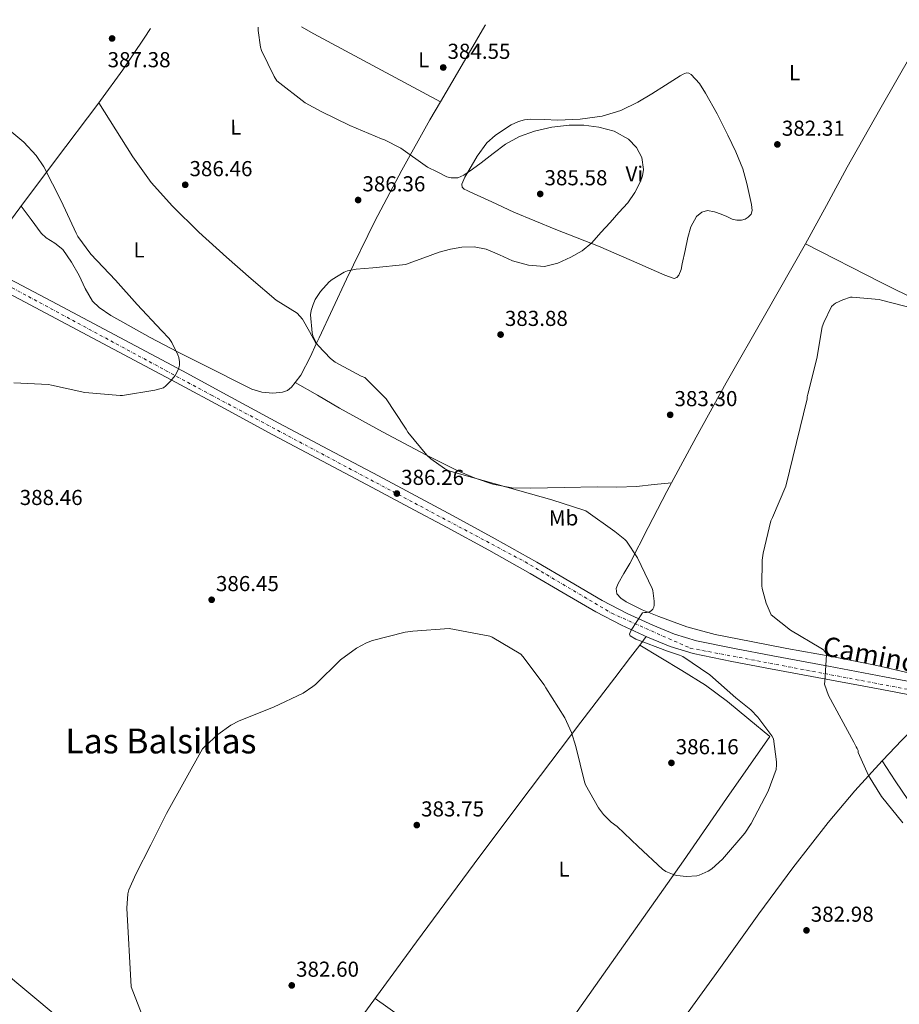
# Model space of a CAD drawing. Units: metres. Extents: x 577132 to 580588, y 4694159 to 4696510.
# Drawn here: x 578532 to 578940, y 4696037 to 4696493 of the extents above; entities that cross this region are included whole.
import ezdxf
from ezdxf.enums import TextEntityAlignment as Align

# ---------------------------------------------------------------- set-up
doc = ezdxf.new("R2010")
doc.units = ezdxf.units.M
doc.header["$MEASUREMENT"] = 0
doc.linetypes.add('DGN Style 4', pattern=[2.7856150101045474, 1.391937544087219, -0.6959687720436097, 0.001739921930109024, -0.6959687720436097])
for name, color, linetype, lineweight in [('Cota de punto acotado terreno', 7, 'Continuous', 0), ('Curva de nivel intermedia', 30, 'Continuous', 0), ('Eje pista sin pavimentar', 7, 'DGN Style 4', 0), ('Etiqueta de uso rústico', 92, 'Continuous', 0), ('Línea de cambio de uso (parcela vista)', 92, 'Continuous', 0), ('Línea de pista sin pavimentar', 7, 'Continuous', 0), ('Oleoducto', 7, 'Continuous', 13), ('Pista sin pavimentar', 9, 'Continuous', 0), ('Punto acotado terreno (símbolo)', 7, 'Continuous', 0), ('Texto de Área (paraje) menor', 7, 'Continuous', 0)]:
    doc.layers.add(name, color=color, linetype=linetype, lineweight=lineweight)
doc.styles.add('Style-Arial', font='arial.ttf')

# ---------------------------------------------------------------- blocks, each defined once
blk = doc.blocks.new('5PATER')
at = {"layer": 'Punto acotado terreno (símbolo)', "linetype": 'Continuous', "lineweight": 0}
h = blk.add_hatch(color=51, dxfattribs=at)
edge = h.paths.add_edge_path()
edge.add_ellipse((0, 0), major_axis=(-0.1095731443231308, -0.1110710700762829), ratio=0.9994222409660317, start_angle=0, end_angle=360)

msp = doc.modelspace()

# ---------------------------------------------------------------- linework, layer by layer
at = {"layer": 'Curva de nivel intermedia', "color": 30, "linetype": 'Continuous', "lineweight": 0, "flags": 128}
for points, elevation in [([(578642.7200000008, 4696489.430000001), (578642.7300000021, 4696487.930000001), (578643.8200000006, 4696480.25), (578644.2699999998, 4696478.75), (578650.1900000008, 4696466.619999999), (578651.5000000006, 4696464.599999999), (578664.6200000012, 4696454.489999999), (578671.9600000015, 4696450.37), (578685.2300000017, 4696443.900000001), (578699.880000001, 4696437.789999999), (578701.2900000016, 4696437.31), (578708.88, 4696433.439999999), (578721.2600000006, 4696424.67), (578725.74, 4696422.460000001), (578730.2200000016, 4696420.250000001), (578732.1399999993, 4696419.649999999), (578735.2599999995, 4696419.73), (578738.0900000016, 4696420.890000001), (578742.1500000006, 4696423.76), (578746.1200000005, 4696426.719999999), (578751.7000000017, 4696431.02), (578757.3200000008, 4696435.289999999), (578763.7900000017, 4696438.87), (578770.8600000015, 4696441.369999998), (578778.8000000009, 4696443.21), (578786.8000000007, 4696444.119999998), (578793.7300000018, 4696444.100000001), (578800.6800000012, 4696443.230000001), (578807.7000000018, 4696441.279999999), (578814.3200000002, 4696437.59), (578818.1300000012, 4696433.769999999), (578820.4600000002, 4696429.149999999), (578821.2400000002, 4696423.539999999), (578820.8600000005, 4696420.710000001), (578819.9500000007, 4696418.039999999), (578817.350000001, 4696412.859999998), (578814.0300000019, 4696408.149999999), (578809.9300000003, 4696403.609999999), (578805.8399999999, 4696399.07), (578801.5800000018, 4696394.329999999), (578797.3200000017, 4696389.600000001), (578792.8400000001, 4696385.930000001), (578787.6299999999, 4696382.970000001), (578781.5999999995, 4696380.17), (578775.4000000012, 4696378.720000001), (578767.9800000003, 4696379.220000001), (578760.5900000009, 4696381.210000001), (578754.5700000015, 4696383.989999999), (578748.4900000019, 4696386.619999998), (578742.8300000001, 4696387.680000001), (578737.1600000017, 4696387.579999999), (578731.88, 4696386.66), (578726.700000001, 4696385.21), (578719.4700000002, 4696382.640000001), (578712.2400000016, 4696380.06), (578711.1500000008, 4696379.579999999), (578695.9500000017, 4696377.980000001), (578688.1399999997, 4696377.4), (578684.2400000015, 4696376.600000001), (578682.7000000015, 4696376.029999999), (578677.0399999998, 4696372.67), (578675.6900000019, 4696371.579999999), (578671.5999999995, 4696367), (578669.2600000014, 4696363.289999999), (578668.2399999999, 4696361.079999999), (578667.3400000014, 4696358.24), (578667.0199999996, 4696356.189999999), (578667.850000001, 4696347.869999999), (578668.1700000007, 4696346.519999999), (578669.7100000007, 4696343.32), (578670.5399999999, 4696342.08), (578676.3600000005, 4696336.029999999), (578678.4800000016, 4696334.399999999), (578690.5400000003, 4696327.929999999), (578692.200000001, 4696327.289999999), (578697.1600000008, 4696322.34), (578702.1100000018, 4696317.390000001), (578710.8100000012, 4696304.300000001), (578711.3299999997, 4696303.34), (578712.1600000013, 4696301.869999999), (578720.9900000002, 4696291.279999998), (578722.7800000005, 4696289.609999998), (578729.0500000003, 4696285.099999998), (578731.0700000008, 4696284.01), (578778.8099999998, 4696270.640000001), (578793.6300000013, 4696265.810000001), (578794.5900000002, 4696265.42), (578808.0000000013, 4696255.949999999), (578812.6399999993, 4696252.239999998), (578813.4700000008, 4696251.369999999), (578818.490000001, 4696243.73), (578825.3100000005, 4696229.449999999), (578825.6000000011, 4696228.619999999), (578826.2400000005, 4696223.689999999), (578826.2100000014, 4696221.869999999), (578826.0100000001, 4696220.91), (578825.570000002, 4696219.949999999), (578824.8300000001, 4696219.119999998), (578824.0900000001, 4696218.67), (578822.6200000016, 4696218.409999999), (578821.6900000018, 4696218.409999999)], 385), ([(578543.4400000008, 4696424.83), (578539.9200000004, 4696429.980000001), (578534.1900000017, 4696436.189999999), (578525.9600000017, 4696443.13), (578514.0900000007, 4696452.320000002), (578501.320000001, 4696461.890000001), (578496.1100000008, 4696466.91), (578494.6, 4696468.929999999), (578485.2900000003, 4696481.57), (578482.4400000004, 4696486.749999999), (578482.1299999999, 4696487.619999999)], 390), ([(578529.6100000017, 4696324.699999999), (578545.7100000017, 4696323.930000001), (578547.0500000007, 4696323.65), (578562.5400000004, 4696320.220000001), (578578.9199999998, 4696318.880000001), (578579.9500000002, 4696318.939999999), (578594.9600000017, 4696321.310000001), (578598.9200000003, 4696322.49), (578600.0800000003, 4696323.36), (578602.2500000007, 4696325.499999999), (578604.3000000003, 4696328.13), (578605.9600000011, 4696331.099999998), (578606.35, 4696332.929999999), (578606.35, 4696334.46), (578606.0300000004, 4696336.51), (578605.5800000011, 4696337.789999999), (578602.7300000011, 4696343.49), (578601.550000001, 4696345.249999999), (578598.0599999997, 4696349.050000001), (578586.7600000009, 4696361.019999999), (578576.7200000006, 4696372.349999999), (578565.2300000016, 4696384.32), (578559.2400000013, 4696392.539999999), (578558.4800000014, 4696394.05), (578551.5299999999, 4696409.019999999), (578543.4400000008, 4696424.83)], 390), ([(578919.8400000008, 4696156.140000001), (578918.720000001, 4696158.41), (578907.0399999999, 4696179.949999998), (578905.1199999999, 4696185.159999998), (578905.3700000002, 4696186.539999999), (578906.0499999997, 4696198.730000001), (578905.5300000012, 4696199.819999999), (578904.6399999993, 4696201.16), (578903.4900000005, 4696201.960000001), (578889.4100000011, 4696210.220000001), (578880.5100000006, 4696217.390000001), (578879.9000000004, 4696218.439999999), (578878.11, 4696222.759999999), (578876.2500000005, 4696229.480000001), (578876.0900000016, 4696230.83), (578876.2200000013, 4696242.67), (578876.7700000011, 4696245.96), (578880.3499999996, 4696260.88), (578881.0200000004, 4696262.409999999), (578887.2600000009, 4696276.939999999), (578897.0900000011, 4696317.289999999), (578897.0900000011, 4696318.349999999), (578897.4100000008, 4696319.470000001), (578901.5700000004, 4696335.98), (578904.1299999999, 4696350.759999999), (578904.7700000012, 4696352.720000002), (578908.4500000003, 4696360.109999998), (578909.4699999996, 4696361.069999999), (578910.3000000011, 4696361.609999998), (578913.6000000002, 4696363.210000001), (578917.1200000006, 4696364.4), (578917.9800000011, 4696364.429999999), (578930.400000002, 4696363.339999998), (578931.550000001, 4696363.05), (578946.490000001, 4696359.269999999)], 380.0000000000001), ([(578821.6900000018, 4696218.409999999), (578820.7999999999, 4696218.289999999), (578815.5800000008, 4696210.220000001), (578815.1000000002, 4696209.199999998), (578814.85, 4696208.4), (578815.1300000015, 4696207.570000002), (578817.7900000014, 4696206.130000002), (578832.3500000014, 4696200.430000001), (578838.0100000009, 4696198.699999999), (578839.5800000001, 4696198), (578852.0900000002, 4696189.49), (578864.0900000009, 4696178.829999999), (578871.0700000013, 4696173.289999997), (578874.3000000012, 4696169.970000001), (578880.7000000007, 4696161.26), (578881.4400000004, 4696159.92), (578882.9700000016, 4696149.230000001), (578882.9700000016, 4696147.789999999), (578882.6800000009, 4696145.71), (578878.9700000006, 4696135.63), (578871.200000001, 4696120.619999998), (578868.2800000019, 4696116.269999999), (578857.8800000015, 4696104.240000002), (578852.9599999997, 4696099.689999999), (578851.3200000013, 4696098.539999999), (578847.1600000017, 4696096.750000001), (578845.9500000002, 4696096.429999999), (578841.2100000016, 4696096.109999999), (578836.7600000014, 4696096.560000001), (578835.5499999999, 4696096.88), (578831.6100000015, 4696098.51), (578830.1100000017, 4696099.470000001), (578818.8399999997, 4696109.999999999), (578809.1200000012, 4696119.25), (578806.3300000017, 4696121.289999999), (578802.7500000009, 4696124.909999999), (578800.4800000021, 4696127.890000002), (578794.4600000005, 4696138.570000002), (578793.9199999997, 4696139.949999998), (578789.9200000009, 4696156.369999999), (578787.9299999994, 4696162.8), (578784.8000000002, 4696169.579999999), (578776.0300000014, 4696183.470000002), (578775.2900000017, 4696184.939999999), (578765.3699999996, 4696197.970000001), (578764.4100000008, 4696199.089999998), (578751.2000000009, 4696207.019999999), (578750.0499999998, 4696207.499999999), (578731.2300000017, 4696211.050000001), (578714.4299999999, 4696209.810000001), (578710.8800000005, 4696209.359999999), (578695.8100000009, 4696205.49), (578692.99, 4696204.429999998), (578688.3200000008, 4696201.930000001), (578680.8900000011, 4696196.46), (578669.3700000009, 4696185.099999999), (578668.1900000008, 4696184.079999999), (578663.6100000008, 4696181.07), (578649.9500000017, 4696174.640000001), (578634.0400000017, 4696168.300000001), (578630.11, 4696166.189999999), (578624.1200000019, 4696161.970000001), (578618.0399999999, 4696156.369999999), (578617.0800000011, 4696155.220000001), (578600.3200000017, 4696125.359999998), (578593.1199999999, 4696110.77), (578586.1399999994, 4696097.300000001), (578582.9100000019, 4696089.909999998), (578582.4300000013, 4696088.179999999), (578581.9200000018, 4696081.550000002), (578583.9300000012, 4696045.009999999), (578590.1699999995, 4696029.199999999)], 385), ([(578941.4000000014, 4696121.069999999), (578931.4800000016, 4696133.26), (578925.5000000002, 4696142.859999998), (578920.7000000014, 4696153.550000001), (578920.7000000014, 4696154.57), (578920.3500000006, 4696155.369999998), (578919.8400000008, 4696156.140000001)], 380.0000000000001)]:
    msp.add_lwpolyline(points, dxfattribs=dict(at, elevation=elevation))
at = {"layer": 'Eje pista sin pavimentar', "color": 7, "linetype": 'DGN Style 4', "lineweight": 0}
msp.add_polyline3d([(578401.9200000003, 4696436.420000002, 395.5599999999977), (578420.1999999996, 4696426.760000002, 395.770000000004), (578467.9200000007, 4696401.620000003, 395.0899999999966), (578621.1999999983, 4696319.039999999, 389.5), (578766.4999999985, 4696241.82, 385.9400000000024), (578806.5599999975, 4696218.050000002, 385.4100000000036), (578842.9799999996, 4696201.890000002, 384.1699999999984), (579029.7499999992, 4696166.52, 377.1000000000059), (579260.7100000004, 4696123.170000004, 377.0299999999989), (579343.010000002, 4696104.75, 377.1100000000005)], dxfattribs=at)
at = {"layer": 'Línea de cambio de uso (parcela vista)', "color": 92, "linetype": 'Continuous', "lineweight": 0, "extrusion": (-0.2858074831649605, -0.5393699146720795, 0.7920821786365003), "elevation": -2698226.390996719, "flags": 128}
msp.add_lwpolyline([(-1687670.593107871, 3501886.392487262), (-1687663.989039824, 3501886.081223342), (-1687630.707601743, 3501885.870089943), (-1687597.440682042, 3501885.655283242)], dxfattribs=at)
at = {"layer": 'Línea de cambio de uso (parcela vista)', "color": 92, "linetype": 'Continuous', "lineweight": 0, "elevation": 384.6300000000047, "flags": 128}
msp.add_lwpolyline([(578727.2350000005, 4696454.892700001), (578727.2400000002, 4696454.890000001)], dxfattribs=at)
at = {"layer": 'Línea de cambio de uso (parcela vista)', "color": 92, "linetype": 'Continuous', "lineweight": 0, "extrusion": (-0.1193449021141255, -0.2811442806534921, 0.9522156729413774), "elevation": -1389087.862652927, "flags": 128}
msp.add_lwpolyline([(-1302233.972171567, 4331952.56661643), (-1302194.7626168, 4331949.739603532), (-1302155.537246891, 4331947.328039235), (-1302105.838359494, 4331945.855900846), (-1302056.122004413, 4331944.905197282)], dxfattribs=at)
at = {"layer": 'Línea de cambio de uso (parcela vista)', "color": 92, "linetype": 'Continuous', "lineweight": 0, "extrusion": (0.02167824951027563, 0.02838920737893271, 0.9993618495833061), "elevation": 146253.7562149751, "flags": 128}
msp.add_lwpolyline([(2390091.498853041, -4081111.45599681), (2390091.498853041, -4081106.467146529)], dxfattribs=at)
at = {"layer": 'Línea de cambio de uso (parcela vista)', "color": 92, "linetype": 'Continuous', "lineweight": 0, "extrusion": (-0.0526426727429899, 0.03133491184309108, 0.9981216720952714), "elevation": 117068.5058376048, "flags": 128}
msp.add_lwpolyline([(-4331471.254769291, -1901054.781680526), (-4331471.254769291, -1901054.776783589)], dxfattribs=at)
at = {"layer": 'Línea de cambio de uso (parcela vista)', "color": 92, "linetype": 'Continuous', "lineweight": 0, "extrusion": (0.01497326394665346, -0.02210338863175348, 0.9996435572631766), "elevation": -94752.62737622399, "flags": 128}
msp.add_lwpolyline([(3113135.36179812, 3562077.185972143), (3113135.36179812, 3562077.182226479)], dxfattribs=at)
at = {"layer": 'Línea de cambio de uso (parcela vista)', "color": 92, "linetype": 'Continuous', "lineweight": 0}
for points in [[(578568.9598000003, 4696454.4802, 387.7796999999992), (578569.7000000002, 4696455.460000001, 387.6900000000023), (578580.1399999997, 4696469.730000001, 386.9499999999971), (578590.0599999996, 4696484.369999999, 386.6900000000023), (578592.9600000001, 4696488.869999999, 386.6900000000023)], [(578727.2350000005, 4696454.892700001, 384.6236999999965), (578735.1600000003, 4696468.33, 384.5), (578747.8200000003, 4696490.130000001, 384.4499999999971), (578748.0899999999, 4696490.619999999, 384.4499999999971)], [(578953.8600000005, 4696492.949999999, 382.2799999999988), (578945.8700000001, 4696477.83, 382.0099999999948), (578930.7300000004, 4696451.300000001, 382.1900000000023), (578915.7000000002, 4696424.720000001, 382.2100000000065), (578906.0300000003, 4696406.890000001, 381.9199999999983), (578896.3700000001, 4696389.07, 381.6300000000047)], [(578441.29, 4696487.15, 393.5299999999988), (578432.9400000004, 4696475.09, 394.1699999999983), (578426.79, 4696465.859999999, 394.6300000000047), (578420.7199999997, 4696456.529999999, 395.070000000007), (578417.8200000003, 4696451.460000001, 395.5500000000029), (578415.6600000003, 4696446.230000001, 395.9700000000012), (578415.4600000001, 4696444.08, 396), (578416.5300000003, 4696440.730000001, 396.0200000000041), (578418.6699999999, 4696437.52, 396.0299999999988), (578422.0999999996, 4696434.02, 396.0299999999988), (578425.9699999997, 4696431.51, 396.0299999999988), (578434.8300000001, 4696427.180000001, 396.0299999999988), (578443.6299999999, 4696422.800000001, 396.0299999999988), (578462.8200000003, 4696412.33, 396.1199999999953), (578482.0999999996, 4696402, 395.9700000000012), (578499.25, 4696393.140000001, 395.5200000000041), (578516.4000000004, 4696384.27, 395.070000000007), (578532.4000000004, 4696405.779999999, 392.6699999999983), (578548.4000000004, 4696427.279999999, 390.2700000000041), (578568.9598000003, 4696454.4802, 387.7796999999992)], [(578864.54, 4696400.119999999, 383.5500000000029), (578862.3799999999, 4696400.59, 383.5500000000029), (578859.8499999996, 4696401.75, 383.5500000000029), (578857.3300000001, 4696402.960000001, 383.5500000000029), (578854.1799999997, 4696404.029999999, 383.6000000000058), (578850.9900000002, 4696404.560000001, 383.679999999993), (578848.2599999999, 4696403.859999999, 383.75), (578845.8700000001, 4696401.810000001, 383.8099999999977), (578843.2199999997, 4696397.09, 383.820000000007), (578841.8399999999, 4696392.140000001, 383.8099999999977), (578840.5499999998, 4696386.029999999, 383.8399999999965), (578839.2800000003, 4696379.92, 383.8699999999953), (578838.7000000002, 4696377.279999999, 383.8699999999953), (578837.7400000002, 4696374.67, 383.8699999999953), (578836.7699999996, 4696373.51, 383.8699999999953), (578835.5, 4696373.130000001, 383.8699999999953), (578833.3200000003, 4696373.789999999, 383.8899999999995), (578831.1500000004, 4696374.67, 383.929999999993), (578815.8099999996, 4696381.449999999, 384.25), (578800.4299999997, 4696388.109999999, 384.570000000007), (578780.7400000002, 4696395.800000001, 384.6399999999995), (578761.2000000002, 4696403.859999999, 384.8300000000018), (578751.0599999996, 4696408.529999999, 385.1499999999942), (578740.9100000003, 4696413.199999999, 385.4700000000012), (578739.54, 4696413.810000001, 385.4100000000035), (578738.1600000003, 4696414.42, 385.3399999999965), (578737.25, 4696415.439999999, 385.3300000000018), (578737.1399999997, 4696416.779999999, 385.3399999999965), (578738.5999999996, 4696419.960000001, 385.320000000007), (578740.4000000004, 4696423.119999999, 385.2799999999988), (578744.2999999998, 4696429.689999999, 385.0399999999936), (578748.7199999997, 4696435.859999999, 384.8300000000018), (578752.5499999998, 4696439.33, 384.8300000000018), (578756.8499999996, 4696442.25, 384.8899999999995), (578760, 4696444.230000001, 384.9600000000065), (578763.3799999999, 4696445.84, 385.0200000000041), (578766.1399999997, 4696446.59, 385.0599999999977), (578768.9400000004, 4696446.859999999, 385.0899999999965), (578775.3099999996, 4696446.680000001, 385.1000000000058), (578781.6799999997, 4696446.480000001, 385.0899999999965), (578791.9699999997, 4696446.92, 385.0500000000029), (578802.2199999997, 4696448.33, 385.0200000000041), (578810.7400000002, 4696450.9, 385.0200000000041), (578818.6699999999, 4696454.800000001, 385.0200000000041), (578825.0999999996, 4696458.67, 384.9900000000052), (578831.4699999997, 4696462.609999999, 384.9600000000065), (578834.8600000005, 4696464.75, 384.9600000000065), (578838.2599999999, 4696466.890000001, 384.9600000000065), (578839.7400000002, 4696467.710000001, 384.9600000000065), (578841.2599999999, 4696468.300000001, 384.9600000000065), (578842.3300000001, 4696468.199999999, 384.9600000000065), (578843.3799999999, 4696467.529999999, 384.9600000000065), (578847.2199999997, 4696463.430000001, 384.9600000000065), (578850.0300000003, 4696458.960000001, 384.9600000000065), (578855.3799999999, 4696449.310000001, 384.8699999999953), (578860.4000000004, 4696439.5, 384.6999999999971), (578864.04, 4696431.789999999, 384.5399999999936), (578867.25, 4696423.890000001, 384.320000000007), (578869.1900000004, 4696417.08, 383.9499999999971), (578870.7699999996, 4696410.189999999, 383.5500000000029), (578871.3499999996, 4696407.41, 383.4499999999971), (578871.6600000003, 4696404.619999999, 383.4199999999983), (578871.1500000004, 4696402.960000001, 383.4499999999971), (578869.8099999996, 4696401.49, 383.4900000000052), (578868.3200000003, 4696400.539999999, 383.5299999999988), (578866.7400000002, 4696400.140000001, 383.5500000000029), (578864.54, 4696400.119999999, 383.5500000000029)], [(578568.9598000003, 4696454.4802, 387.7799999999988), (578576.8600000005, 4696441.939999999, 387.9400000000023), (578584.75, 4696429.390000001, 388.0899999999965), (578593.2800000003, 4696417.5, 388.0599999999977), (578603.0599999996, 4696406.539999999, 387.8399999999965), (578615.3799999999, 4696394.52, 387.4700000000012), (578628.0800000001, 4696382.930000001, 387.1300000000047), (578639.5099999999, 4696372.930000001, 387), (578651.0599999996, 4696363.09, 386.8800000000047), (578657.6799999997, 4696359.060000001, 386.8099999999977), (578660.8700000001, 4696356.980000001, 386.7599999999948), (578663.2800000003, 4696354.189999999, 386.6900000000023), (578666.5, 4696348.480000001, 386.5299999999988), (578669.7197000004, 4696342.770099999, 386.3800000000047)], [(578669.7197000004, 4696342.770099999, 386.3763000000035), (578671.0199999996, 4696345.680000001, 386.3000000000029), (578683.7699999996, 4696372.76, 386.5099999999948), (578696.8799999999, 4696399.630000001, 386.6199999999953), (578709.4000000004, 4696423.230000001, 385.5899999999965), (578722.3499999996, 4696446.609999999, 384.6999999999971), (578727.2350000005, 4696454.892700001, 384.6236999999965)], [(578533, 4696406.58, 392.5800000000018), (578537.6600000003, 4696400.350000001, 392.1300000000047), (578542.3200000003, 4696394.130000001, 391.679999999993), (578544.5599999996, 4696391.99, 391.5800000000018), (578548.6299999999, 4696389.460000001, 391.6199999999953), (578552.2400000002, 4696386.449999999, 391.679999999993), (578556.2699999996, 4696380.58, 391.6499999999942), (578559.9199999999, 4696374.480000001, 391.6100000000006), (578562.6900000004, 4696368.430000001, 391.6399999999995), (578566, 4696362.640000001, 391.6100000000006), (578569.1200000001, 4696359.59, 391.5099999999948), (578574.4699999997, 4696355.939999999, 391.3099999999977), (578580.1399999997, 4696352.789999999, 391.1000000000058), (578592.7300000004, 4696345.810000001, 390.7200000000012), (578605.4199999999, 4696339.09, 390.3300000000018), (578614.9600000001, 4696334.32, 389.7200000000012), (578624.5, 4696329.550000001, 389.0500000000029), (578632.1399999997, 4696325.689999999, 388.9799999999959), (578639.79, 4696321.810000001, 388.929999999993), (578644.5499999998, 4696320.390000001, 388.6900000000023), (578649.5199999996, 4696320.02, 388.3500000000058), (578654.1399999997, 4696320.390000001, 387.8600000000006), (578656.3399999999, 4696321.230000001, 387.6000000000058), (578658.29, 4696322.77, 387.3899999999995), (578659.9409999996, 4696324.909499999, 387.2287000000069)], [(578896.3700000001, 4696389.07, 381.6300000000047), (578877.9900000002, 4696356.890000001, 381.7299999999959), (578859.6100000005, 4696324.720000001, 381.820000000007), (578845.7300000004, 4696299.680000001, 382.6399999999995), (578834.3403000003, 4696278.529800001, 383.6723000000056)], [(578659.9409999996, 4696324.909499999, 387.2287000000069), (578662.5899999999, 4696328.34, 386.9700000000012), (578667.0999999996, 4696336.91, 386.5299999999988), (578669.7197000004, 4696342.770099999, 386.3763000000035)], [(578659.9409999996, 4696324.909499999, 387.2299999999959), (578670.2400000002, 4696318.99, 386.9600000000065), (578680.54, 4696313.07, 386.6900000000023), (578700.4500000002, 4696302.07, 386.2799999999988), (578720.54, 4696291.369999999, 385.9199999999983), (578735.5700000003, 4696283.82, 385.5), (578743.3499999996, 4696280.560000001, 385.2899999999936), (578751.4500000002, 4696277.810000001, 385.1499999999942), (578760.2800000003, 4696276.189999999, 385.0800000000018), (578769.1799999997, 4696275.949999999, 385.0200000000041), (578784.5099999999, 4696276.279999999, 384.9100000000035), (578799.8399999999, 4696276.59, 384.7700000000041), (578808.9400000004, 4696276.480000001, 384.4799999999959), (578818.0099999999, 4696276.779999999, 384.1300000000047), (578826.1799999997, 4696277.66, 383.8999999999942), (578834.3403000003, 4696278.529800001, 383.6699999999983)], [(578834.3403000003, 4696278.529800001, 383.6723000000056), (578832.1600000003, 4696274.480000001, 383.8699999999953), (578823.4900000002, 4696257.800000001, 384.3800000000047), (578814.9400000004, 4696241.07, 384.8899999999995), (578812.2599999999, 4696236.439999999, 385.2599999999948), (578809.5, 4696231.850000001, 385.5299999999988), (578808.6500000004, 4696229.49, 385.5299999999988), (578808.9900000002, 4696227.119999999, 385.5299999999988), (578810.8200000003, 4696224.980000001, 385.5299999999988), (578813.2100000001, 4696223.41, 385.5299999999988), (578820.7100000001, 4696219.66, 385.5299999999988), (578828.3799999999, 4696216.49, 385.4100000000035), (578841.3099999996, 4696211.83, 384.4799999999959), (578854.4900000002, 4696208.17, 383.3600000000006), (578871.0999999996, 4696204.960000001, 382.3899999999995), (578887.7100000001, 4696201.77, 381.4400000000023), (578908.5700000003, 4696197.980000001, 380.2100000000065), (578929.3700000001, 4696193.84, 379.1300000000047), (578944.1299999999, 4696190.51, 378.5299999999988), (578958.8799999999, 4696187.180000001, 377.9199999999983)], [(578819.5442000004, 4696203.287500001, 384.718200000003), (578815.2699999996, 4696197.689999999, 384.9700000000012), (578807.9699999997, 4696188.140000001, 385.4100000000035), (578792.2599999999, 4696167.57, 385.6999999999971), (578768.7800000003, 4696136.640000001, 384.6300000000047), (578745.4400000004, 4696105.58, 383.4199999999983), (578716.1399999997, 4696065.949999999, 382.5599999999977), (578687.0700000003, 4696026.16, 381.9499999999971), (578666.7300000004, 4695998.01, 382.2200000000012), (578646.2300000004, 4695969.970000001, 383.1000000000058), (578630.3700000001, 4695948.74, 383.8500000000058), (578614.5034999996, 4695927.514599999, 384.5997999999963)], [(578819.5442000004, 4696203.287500001, 384.7203000000009), (578829.3399999999, 4696197.439999999, 385.3800000000047), (578839.1299999999, 4696191.600000001, 386.0500000000029), (578849.9800000004, 4696184.800000001, 386.3999999999942), (578860.25, 4696177.199999999, 386.1100000000006), (578870.0499999998, 4696169.07, 385.570000000007), (578879.8399999999, 4696160.939999999, 385.0200000000041), (578859.8200000003, 4696132.189999999, 385.2899999999936), (578839.7699999996, 4696103.470000001, 385.2799999999988), (578800.9600000001, 4696048.34, 383.570000000007), (578762.0800000001, 4695993.26, 381.3099999999977), (578729.5, 4696016.460000001, 381.7299999999959), (578696.9299999997, 4696039.65, 382.1600000000035)], [(578931.8120999997, 4696149.6469, 379.8227000000043), (578932.1900000004, 4696150.060000001, 379.7700000000041), (578940.8399999999, 4696159.189999999, 378.9900000000052), (578949.7300000004, 4696168.109999999, 378.5599999999977), (578954.5800000001, 4696172.76, 378.5200000000041), (578959.4299999997, 4696177.41, 378.4700000000012)], [(578692.9500000002, 4695821.939999999, 377.6199999999953), (578700.4100000003, 4695833.91, 377.929999999993), (578707.8700000001, 4695845.869999999, 378.2400000000052), (578716.8300000001, 4695859.359999999, 378.5599999999977), (578731.2000000002, 4695878.970000001, 378.9700000000012), (578745.6299999999, 4695898.550000001, 379.3899999999995), (578767.7300000004, 4695929.869999999, 380.2100000000065), (578789.9100000003, 4695961.140000001, 381.0500000000029), (578813.7000000002, 4695994.109999999, 381.4900000000052), (578837.5300000003, 4696027.060000001, 381.820000000007), (578856.1299999999, 4696052.970000001, 382.6600000000035), (578874.7199999997, 4696078.890000001, 383.6100000000006), (578890.4800000004, 4696100.220000001, 383.8600000000006), (578906.7800000003, 4696121.130000001, 383.2299999999959), (578919.2000000002, 4696135.859999999, 381.5800000000018), (578931.8120999997, 4696149.6469, 379.8227000000043)], [(578931.8120999997, 4696149.6469, 379.8298999999971), (578937.9199999999, 4696140.51, 379.5399999999936), (578944.0300000003, 4696131.369999999, 379.2599999999948), (578952.0800000001, 4696121.08, 379.1000000000058), (578960.54, 4696111.08, 378.9400000000023), (578964.2350000005, 4696106.097100001, 378.7851999999984)]]:
    msp.add_polyline3d(points, dxfattribs=at)
at = {"layer": 'Línea de pista sin pavimentar', "color": 7, "linetype": 'Continuous', "lineweight": 0}
for points in [[(578527.8199999991, 4696372.809999999, 393.820000000007), (578549.6700000003, 4696361.13, 392.8800000000047), (578578.6900000018, 4696345.710000002, 391.3500000000059), (578607.729999999, 4696330.270000001, 389.8800000000047), (578630.0799999987, 4696318.149999999, 389.320000000007), (578652.3999999971, 4696306.090000001, 388.7200000000013), (578675.4100000004, 4696293.910000001, 387.7599999999949), (578698.4699999985, 4696281.700000001, 386.8000000000029), (578715.8, 4696272.449999999, 386.5200000000041), (578733.1600000008, 4696263.180000001, 386.2400000000052), (578752.5699999988, 4696252.520000001, 386.0399999999937), (578771.8699999996, 4696241.670000004, 385.9199999999984), (578787.1299999993, 4696232.800000002, 385.7899999999935), (578802.1999999988, 4696223.980000001, 385.6600000000035), (578813.7399999967, 4696217.980000001, 385.1699999999984), (578825.6299999979, 4696212.52, 384.5099999999948), (578835.6700000007, 4696208.350000003, 384.3600000000007), (578845.8699999999, 4696205.300000003, 384.1300000000049), (578863.399999998, 4696201.690000002, 383.0399999999936), (578881.2199999992, 4696198.270000001, 381.8899999999995), (578907.030000001, 4696193.5, 380.4600000000065), (578932.8699999996, 4696188.660000001, 379.2599999999947), (578962.5799999975, 4696182.989999998, 378.4199999999982)], [(578524.9600000003, 4696367.449999999, 393.820000000007), (578546.8099999992, 4696355.770000001, 392.8800000000047), (578575.8399999997, 4696340.350000001, 391.3500000000059), (578604.8599999992, 4696324.930000002, 389.8800000000047), (578627.1900000008, 4696312.81, 389.320000000007), (578649.5300000014, 4696300.730000001, 388.7200000000013), (578672.5699999996, 4696288.54, 387.7599999999949), (578695.6099999996, 4696276.350000001, 386.8000000000029), (578712.9400000012, 4696267.090000002, 386.5200000000041), (578730.2699999984, 4696257.84, 386.2400000000052), (578749.6200000006, 4696247.219999999, 386.0399999999937), (578768.8599999989, 4696236.4, 385.9199999999984), (578784.0699999993, 4696227.560000001, 385.7899999999935), (578799.2600000018, 4696218.670000004, 385.6600000000035), (578811.0700000002, 4696212.52, 385.1699999999984), (578823.1999999983, 4696206.960000001, 384.5099999999948), (578833.6299999978, 4696202.63, 384.3600000000007), (578844.3799999988, 4696199.41, 384.1300000000049), (578862.2100000011, 4696195.730000001, 383.0399999999936), (578880.0900000003, 4696192.300000003, 381.8899999999995), (578905.9200000024, 4696187.530000002, 380.4600000000065), (578931.7399999987, 4696182.7, 379.2599999999947), (578961.4399999997, 4696177.020000001, 378.4199999999982)]]:
    msp.add_polyline3d(points, dxfattribs=at)
at = {"layer": 'Oleoducto', "color": 7, "linetype": 'Continuous', "lineweight": 13}
msp.add_polyline3d([(578026.890000001, 4696482.469999999, 400.1399999999995), (578160.1999999994, 4696367.550000001, 401.9100000000035), (578445.3799999994, 4696118.239999999, 391.6199999999953), (578731.5699999997, 4695879.460000001, 378.9799999999959), (578984.3799999999, 4695670.989999998, 369.8800000000047), (579319.629999998, 4695395.670000002, 389.4900000000052), (579776.1100000001, 4694993.600000001, 397.429999999993), (580078.4200000028, 4694727.61, 407.5599999999977), (580452.7999999999, 4694399.620000003, 405.0500000000029), (580586.0700000004, 4694286.920000002, 402.7400000000052)], dxfattribs=at)
at = {"layer": 'Pista sin pavimentar', "color": 9, "linetype": 'Continuous', "lineweight": 0}
for points in [[(578527.8199999996, 4696372.809999999, 393.820000000007), (578549.6700000007, 4696361.13, 392.8800000000047), (578578.6900000023, 4696345.710000001, 391.3500000000058), (578607.7299999995, 4696330.270000001, 389.8800000000047), (578630.0799999991, 4696318.149999999, 389.320000000007), (578652.3999999975, 4696306.09, 388.7200000000012), (578675.4100000008, 4696293.910000001, 387.7599999999948), (578698.4699999989, 4696281.7, 386.8000000000029), (578715.8000000005, 4696272.449999998, 386.5200000000041), (578733.1600000013, 4696263.180000001, 386.2400000000052), (578752.5699999993, 4696252.52, 386.0399999999936), (578771.8700000001, 4696241.670000004, 385.9199999999983), (578787.1299999997, 4696232.800000001, 385.7899999999936), (578802.1999999993, 4696223.980000001, 385.6600000000035), (578813.7399999973, 4696217.98, 385.1699999999983), (578825.6299999985, 4696212.519999999, 384.5099999999948), (578835.6700000011, 4696208.350000002, 384.3600000000006), (578845.8700000002, 4696205.300000002, 384.1300000000047), (578863.3999999985, 4696201.690000001, 383.0399999999936), (578881.2199999996, 4696198.27, 381.8899999999995), (578907.0300000014, 4696193.5, 380.4600000000065), (578932.8700000001, 4696188.66, 379.2599999999948), (578962.579999998, 4696182.989999998, 378.4199999999983)], [(578961.4400000003, 4696177.02, 378.4199999999983), (578931.7399999992, 4696182.699999999, 379.2599999999948), (578905.9200000028, 4696187.530000002, 380.4600000000065), (578880.0900000008, 4696192.300000002, 381.8899999999995), (578862.2100000016, 4696195.730000001, 383.0399999999936), (578844.3799999993, 4696199.409999999, 384.1300000000047), (578833.6299999983, 4696202.629999998, 384.3600000000006), (578823.1999999988, 4696206.96, 384.5099999999948), (578811.0700000006, 4696212.519999999, 385.1699999999983), (578799.2600000022, 4696218.670000004, 385.6600000000035), (578784.0699999997, 4696227.56, 385.7899999999936), (578768.8599999994, 4696236.399999999, 385.9199999999983), (578749.620000001, 4696247.219999998, 386.0399999999936), (578730.2699999989, 4696257.84, 386.2400000000052), (578712.9400000018, 4696267.090000001, 386.5200000000041), (578695.6100000002, 4696276.350000001, 386.8000000000029), (578672.57, 4696288.54, 387.7599999999948), (578649.5300000019, 4696300.730000001, 388.7200000000012), (578627.1900000012, 4696312.81, 389.320000000007), (578604.8599999996, 4696324.930000001, 389.8800000000047), (578575.8400000002, 4696340.350000001, 391.3500000000058), (578546.8099999997, 4696355.77, 392.8800000000047), (578524.9600000008, 4696367.449999998, 393.820000000007)]]:
    msp.add_polyline3d(points, dxfattribs=at)

# ---------------------------------------------------------------- block references
at = {"layer": 'Punto acotado terreno (símbolo)', "color": 7, "linetype": 'Continuous', "lineweight": 0, "xscale": 10, "yscale": 10, "zscale": 10}
for p in [(578575.12, 4696484.250000001, 387.3800000000052), (578728.5199999983, 4696470.810000001, 384.5500000000029), (578883.3099999991, 4696435.190000003, 382.3099999999982), (578608.9999999986, 4696416.480000002, 386.4600000000073), (578773.4499999998, 4696412.250000001, 385.5800000000022), (578689.1000000008, 4696409.440000001, 386.360000000001), (578755.1000000013, 4696347.120000003, 383.8800000000052), (578833.659999999, 4696309.960000002, 383.3000000000034), (578707.0399999982, 4696273.489999998, 386.2599999999952), (578621.2499999997, 4696224.300000001, 386.4499999999975), (578834.2399999979, 4696148.75, 386.160000000004), (578716.2800000006, 4696119.949999999, 383.7500000000005), (578896.8000000005, 4696071.180000001, 382.9799999999959), (578658.3599999981, 4696045.710000004, 382.6000000000058)]:
    msp.add_blockref('5PATER', p, dxfattribs=at)

# ---------------------------------------------------------------- texts
at = {"color": 7, "linetype": 'Continuous', "lineweight": 0, "style": 'Style-Arial'}
msp.add_text('Camino de Cárcar', height=9, rotation=349.27283, dxfattribs=at).set_placement((578953.8577206634, 4696189.207427698, 378.9900000000052), align=Align.CENTER)
at = {"layer": 'Cota de punto acotado terreno', "color": 7, "linetype": 'Continuous', "lineweight": 0, "style": 'Style-Arial'}
for s, p in [('384.55', (578730.5100000025, 4696474.809999999, 384.5500000000029)), ('387.38', (578573.0599999996, 4696470.920000002, 387.3800000000047)), ('382.31', (578885.3900000004, 4696439.190000001, 382.3099999999977)), ('386.46', (578610.9899999984, 4696420.48, 386.4600000000065)), ('386.36', (578691.0900000007, 4696413.440000001, 386.3600000000006)), ('385.58', (578775.4400000018, 4696416.249999999, 385.5800000000018)), ('383.88', (578757.0899999987, 4696351.12, 383.8800000000047)), ('383.30', (578835.6499999987, 4696313.96, 383.3000000000029)), ('386.26', (578709.019999999, 4696277.489999999, 386.2599999999948)), ('388.46', (578532.3200000012, 4696268.179999999, 388.4600000000065)), ('386.45', (578623.2300000004, 4696228.300000001, 386.4499999999971)), ('386.16', (578836.2199999987, 4696152.75, 386.1600000000035)), ('383.75', (578718.2700000005, 4696123.95, 383.75)), ('382.98', (578898.7800000013, 4696075.180000001, 382.9799999999959)), ('382.60', (578660.3500000024, 4696049.710000001, 382.6000000000058))]:
    msp.add_text(s, height=7.000000000000002, dxfattribs=at).set_placement(p)
at = {"layer": 'Etiqueta de uso rústico', "color": 92, "linetype": 'Continuous', "lineweight": 0, "style": 'Style-Arial'}
for s, rotation, p in [('L', 0.07066999999999998, (578719.5070711827, 4696474.384049315, 384.6499999999942)), ('L', 0.07066999999999998, (578891.2870711787, 4696468.434049315, 382.7700000000041)), ('L', 0.07066999999999998, (578632.4270711802, 4696443.184049314, 385.6699999999983)), ('Vi', 0.07066999999999998, (578817.0445507314, 4696421.518141142, 385.0800000000018)), ('L', 0.07066999999999998, (578587.6070711804, 4696386.324049315, 389.1499999999942)), ('Mb', 0.2755900000000001, (578784.273273854, 4696262.192407664, 385.2100000000065)), ('L', 0.2755900000000001, (578784.5145176504, 4696099.575819083, 383.2200000000012))]:
    msp.add_text(s, height=7.000000000000002, rotation=rotation, dxfattribs=at).set_placement(p, align=Align.MIDDLE_CENTER)
at = {"layer": 'Texto de Área (paraje) menor', "color": 7, "linetype": 'Continuous', "lineweight": 0, "style": 'Style-Arial'}
msp.add_text('Las Balsillas', height=11.5, dxfattribs=at).set_placement((578597.7330582468, 4696158.900009998, 386.1300000000047), align=Align.MIDDLE_CENTER)

doc.saveas('drawing.dxf')
